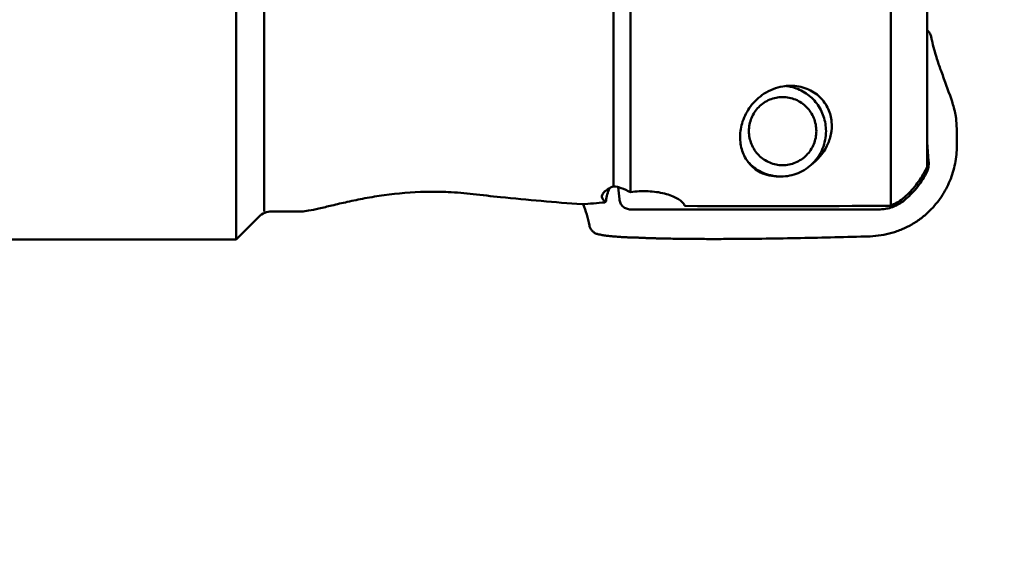
# Model space of a CAD drawing. Units: millimetres. Extents: x -106 to 63, y -26 to 78.
# Drawn here: x -10 to 34, y -26 to -3 of the extents above; entities that cross this region are included whole.
import ezdxf

# ---------------------------------------------------------------- set-up
doc = ezdxf.new("R2010")
doc.units = ezdxf.units.MM
for name, color, linetype, lineweight in [('1', 4, 'Continuous', 50), ('2', 7, 'Continuous', 25), ('sk1', 4, 'Continuous', 50)]:
    doc.layers.add(name, color=color, linetype=linetype, lineweight=lineweight)
doc.styles.add('simplex', font='txt.shx', dxfattribs={"height": 3.5})
doc.dimstyles.new('\\M+18352\\M+18373\\M+1815B - ISO-25', dxfattribs={"dimscale": 0, "dimtxt": 3.5, "dimasz": 3.5, "dimexe": 1.5, "dimexo": 0, "dimgap": 2.3, "dimtad": 1, "dimdsep": 46, "dimtxsty": 'simplex', "dimcen": 0.09, "dimclrd": 256, "dimclre": 256, "dimclrt": 256, "dimadec": 0, "dimazin": 0, "dimtfac": 1, "dimtofl": 0, "dimtmove": 0, "dimatfit": 3, "dimfxl": 1, "dimtolj": 1, "dimlwd": -1, "dimlwe": -1, "dimarcsym": 0})

# ---------------------------------------------------------------- blocks, each defined once
blk = doc.blocks.new('*D9')
at = {"layer": '2'}
for p, q in [((27.897, 12.7), (54.996, 12.7)), ((53.496, -12.7), (53.496, 9.2))]:
    blk.add_line(p, q, dxfattribs=at)
blk.add_solid([(54.079, 9.2), (52.912, 9.2), (53.496, 12.7)], dxfattribs=at)
at = {"layer": 'DEFPOINTS', "color": 0}
for p in [(27.897, 12.7), (53.496, 12.7), (27.897, -12.7)]:
    blk.add_point(p, dxfattribs=at)
at = {"layer": '2', "insert": (49.446, -9.134), "char_height": 3.5, "attachment_point": 5, "rotation": 90, "style": 'simplex'}
blk.add_mtext('\\A1;%%C25.4 [%%c1.000"]', dxfattribs=at)
blk = doc.blocks.new('_None')

msp = doc.modelspace()

# ---------------------------------------------------------------- linework, layer by layer
at = {"layer": '1'}
for p, q in [((0, 12.7), (0, -12.7)), ((1.24045, 11.45955), (1.24045, -11.45955)), ((16.62720295, 6.57503724), (16.62720295, -10.35476293)), ((17.3744, 6.72182329), (17.3744, -10.61202604)), ((30.4316104, -9.51212794), (30.4316104, 3.47600214)), ((28.83263437, 3.17178974), (28.83263437, -11.2064338)), ((30.61163588, -3.75903183), (30.61401985, -3.77089923)), ((31.44446192, -6.35460793), (31.38395726, -6.18784638)), ((31.55544787, -6.68553911), (31.551475, -6.67314561)), ((31.67295815, -7.12623117), (31.67146304, -7.11943331)), ((31.67672004, -7.14363451), (31.67295815, -7.12623117)), ((31.68307831, -7.17412665), (31.67672004, -7.14363451)), ((31.68319716, -7.17479332), (31.68307181, -7.17417055)), ((31.68320424, -7.17474552), (31.68307831, -7.17412665)), ((31.72032268, -7.39410865), (31.74433358, -7.88385006)), ((31.74433358, -7.88385006), (31.74543903, -8.55981805)), ((30.4316104, -8.4085914), (30.50375751, -9.24132305)), ((30.30504506, -9.74667963), (30.43161059, -9.51213009)), ((23.89011211, -9.92163172), (24.00246624, -9.92163172)), ((16.88117286, -10.91516495), (16.83572119, -10.39055564)), ((19.75564882, -11.21079865), (19.75752314, -11.21736163)), ((0, -12.7), (1.00613543, -11.69386457)), ((1.57182085, -11.45955), (2.87017283, -11.45955)), ((28.29089106, -11.37160402), (17.37413526, -11.37164428)), ((15.56340627, -12.08423146), (15.56118695, -12.07236421)), ((15.56369594, -12.08416675), (15.56841929, -12.07903163)), ((27.92476501, -12.55587461), (27.89844149, -12.55675817))]:
    msp.add_line(p, q, dxfattribs=at)
for points in [[(31.0416475, -5.24549692), (31.0163945, -5.17741064), (30.99161509, -5.10910553), (30.96701444, -5.03967994), (30.94245258, -4.96864036), (30.9178509, -4.89566696), (30.89303024, -4.82013803), (30.86799554, -4.74194651), (30.84293397, -4.66152251), (30.81804996, -4.57935801), (30.79358635, -4.49608552), (30.76946706, -4.41117746), (30.74492925, -4.32143811), (30.71942004, -4.22435202), (30.69355545, -4.12178909), (30.66819292, -4.01640815), (30.64367444, -3.90877202), (30.63445864, -3.86654203)], [(31.17898284, -5.61443481), (31.1498849, -5.53394276), (31.12171935, -5.45780577), (31.0416475, -5.24549692)], [(31.38395726, -6.18784638), (31.23366309, -5.76925842), (31.17898284, -5.61443481)], [(31.55565191, -6.68621746), (31.53321084, -6.61369373), (31.5039698, -6.52372435), (31.47430495, -6.43755285), (31.44446192, -6.35460793)]]:
    msp.add_lwpolyline(points, dxfattribs=at)
msp.add_arc((1.57182085, -12.25955), 0.8, 90, 135, dxfattribs=at)
for centre, major_axis, ratio, start_param, end_param in [((14.26894206, 0), (-0.93979294, 11.45329086), 0.4029624366, 3.3735238473, 3.3842934411), ((23.54095685, 0), (83.92143334, 0), 0.1338010818, 4.6672906503, 4.7754859811)]:
    msp.add_ellipse(centre, major_axis=major_axis, ratio=ratio, start_param=start_param, end_param=end_param, dxfattribs=at)
for points, knots in [([(30.61148491, -3.75906205), (30.60510917, -3.73125684), (30.58726988, -3.67675813), (30.54776889, -3.60057546), (30.49608873, -3.53214569), (30.45408265, -3.49335581), (30.43167704, -3.47591444)], [0, 0, 0, 0, 0.2505595403, 0.5007952226, 0.7506081023, 1, 1, 1, 1]), ([(30.61133436, -3.75909654), (30.61324865, -3.76831342), (30.62078541, -3.80411733), (30.62855456, -3.83987193), (30.63440059, -3.86641055)], [0, 0, 0, 0, 0.2572826015, 1, 1, 1, 1]), ([(24.07701677, -5.95155773), (23.78885276, -6.0011324), (23.24502286, -6.21807052), (22.63857779, -6.78940386), (22.28398109, -7.4661481), (22.16612353, -8.15212441), (22.25873847, -8.79460263), (22.56024372, -9.36580402), (23.11594372, -9.81639922), (23.61883094, -9.92163172), (23.89011211, -9.92163172)], [0, 0, 0, 0, 0.1502302472, 0.2913345182, 0.4198126745, 0.5360719678, 0.6433419585, 0.7476713796, 0.8606189377, 1, 1, 1, 1]), ([(24.42510976, -5.92163172), (24.66761951, -5.92163172), (25.14510976, -6.00896787), (25.73458555, -6.38670204), (26.10950646, -6.91831217), (26.26088675, -7.50042532), (26.22496288, -8.0669272), (25.97960983, -8.7652166), (25.60455393, -9.20166669), (25.30977871, -9.4239871)], [0, 0, 0, 0, 0.1504980895, 0.2928318404, 0.4238090568, 0.5447009567, 0.6591075181, 0.7708712187, 1, 1, 1, 1]), ([(25.98300237, -7.92163172), (25.98300237, -7.81267584), (25.96529955, -7.59440988), (25.88632847, -7.27604154), (25.75705382, -6.97480815), (25.58090543, -6.6988634), (25.36258922, -6.4555533), (25.10789442, -6.25138247), (24.82373087, -6.09185502), (24.61933568, -6.01799282), (24.51506671, -5.98978005)], [0, 0, 0, 0, 0.125486287, 0.2509057692, 0.3762072542, 0.5013426754, 0.6262865344, 0.7510314748, 0.8755934064, 1, 1, 1, 1]), ([(24.07205279, -6.42163172), (23.97497721, -6.42163172), (23.78021279, -6.44098486), (23.49978246, -6.52696128), (23.24126546, -6.66653455), (23.01475111, -6.85434259), (22.82888322, -7.08312033), (22.69080868, -7.34411183), (22.60578208, -7.62714235), (22.58665068, -7.82362054), (22.58665068, -7.92163172)], [0, 0, 0, 0, 0.1244040615, 0.2488906435, 0.3735528545, 0.4984335172, 0.6235526467, 0.7488940142, 0.8743969472, 1, 1, 1, 1]), ([(25.55745489, -7.92163172), (25.55745489, -7.82362054), (25.5383235, -7.62714236), (25.45329691, -7.34411186), (25.31522237, -7.08312037), (25.12935449, -6.85434262), (24.90284015, -6.66653457), (24.64432314, -6.52696129), (24.3638928, -6.44098486), (24.16912837, -6.42163172), (24.07205279, -6.42163172)], [0, 0, 0, 0, 0.1256030451, 0.2511059719, 0.3764473359, 0.5015664644, 0.6264471282, 0.7511093427, 0.8755959308, 1, 1, 1, 1]), ([(31.65541163, -7.04999009), (31.64764412, -7.01771444), (31.61684443, -6.89579067), (31.58210289, -6.77490438), (31.55565191, -6.68621746)], [0, 0, 0, 0, 0.2640047226, 1, 1, 1, 1]), ([(31.67146304, -7.11943331), (31.6701566, -7.11352148), (31.66496975, -7.09033625), (31.65955399, -7.06720245), (31.65541163, -7.04999009)], [0, 0, 0, 0, 0.2548358835, 1, 1, 1, 1]), ([(31.69680693, -7.24564172), (31.69571345, -7.23958413), (31.69137347, -7.21591528), (31.68677345, -7.19229413), (31.68320424, -7.17474552)], [0, 0, 0, 0, 0.2558034287, 1, 1, 1, 1]), ([(31.72032268, -7.39410865), (31.71854794, -7.38114578), (31.7114735, -7.33153933), (31.703384, -7.28207711), (31.69680693, -7.24564172)], [0, 0, 0, 0, 0.2611116214, 1, 1, 1, 1]), ([(22.58665068, -7.92163172), (22.58665068, -8.0196429), (22.60578207, -8.21612108), (22.69080867, -8.49915158), (22.8288832, -8.76014307), (23.01475108, -8.98892082), (23.24126542, -9.17672887), (23.49978243, -9.31630215), (23.78021277, -9.40227858), (23.9749772, -9.42163172), (24.07205279, -9.42163172)], [0, 0, 0, 0, 0.1256030451, 0.2511059719, 0.3764473359, 0.5015664644, 0.6264471282, 0.7511093427, 0.8755959308, 1, 1, 1, 1]), ([(24.00246624, -9.92163172), (24.1319004, -9.92163172), (24.39158614, -9.89582692), (24.76549354, -9.78119356), (25.11018385, -9.59509739), (25.41220885, -9.34469089), (25.6600284, -9.03964806), (25.8441263, -8.69165841), (25.95749324, -8.31428411), (25.98300237, -8.05231335), (25.98300237, -7.92163172)], [0, 0, 0, 0, 0.1244039871, 0.2488903563, 0.3735522171, 0.4984335069, 0.6235532874, 0.7488943131, 0.8743970303, 1, 1, 1, 1]), ([(24.07205279, -9.42163172), (24.16912837, -9.42163172), (24.36389279, -9.40227858), (24.64432311, -9.31630216), (24.90284012, -9.17672889), (25.12935447, -8.98892085), (25.31522235, -8.76014311), (25.4532969, -8.49915161), (25.5383235, -8.21612109), (25.55745489, -8.0196429), (25.55745489, -7.92163172)], [0, 0, 0, 0, 0.1244040615, 0.2488906435, 0.3735528545, 0.4984335172, 0.6235526467, 0.7488940142, 0.8743969472, 1, 1, 1, 1]), ([(30.56011323, -11.42164593), (30.65397051, -11.32867264), (30.83231029, -11.13280932), (31.14863846, -10.70820885), (31.46301718, -10.12093225), (31.65583306, -9.48298159), (31.73296171, -8.95791385), (31.74541103, -8.69244202), (31.74519893, -8.55981941)], [0, 0, 0, 0, 0.1247708657, 0.2496575146, 0.4994294442, 0.7494990305, 0.8747454435, 1, 1, 1, 1]), ([(22.54499764, -9.27581799), (22.6255265, -9.36420605), (22.80281427, -9.52668037), (23.10774703, -9.71810753), (23.44178416, -9.85119816), (23.6770096, -9.89810389), (23.79544449, -9.9106692)], [0, 0, 0, 0, 0.2505486993, 0.5006733955, 0.7504401828, 1, 1, 1, 1]), ([(30.5054493, -9.38968219), (30.50396343, -9.4134351), (30.49470031, -9.5080421), (30.47229186, -9.60141252), (30.4481709, -9.66844159)], [0, 0, 0, 0, 0.2504234068, 1, 1, 1, 1]), ([(30.30504506, -9.74667963), (30.18686865, -9.96558757), (29.90991777, -10.38248414), (29.55635422, -10.73697068), (29.36511659, -10.89534146)], [0, 0, 0, 0, 0.5004719395, 1, 1, 1, 1]), ([(30.39203227, -9.79449263), (30.27091365, -10.01913743), (30.05625748, -10.33971043), (29.71447208, -10.71901001), (29.52598787, -10.89132163), (29.42795339, -10.97263474)], [0, 0, 0, 0, 0.5003438925, 0.7502983827, 1, 1, 1, 1]), ([(16.23021415, -10.58797277), (16.25113793, -10.5684555), (16.35462652, -10.48379781), (16.47420986, -10.42085458), (16.57019405, -10.37874094)], [0, 0, 0, 0, 0.2144451574, 1, 1, 1, 1]), ([(16.62720295, -10.35476293), (16.74196761, -10.3624882), (17.00178711, -10.42958271), (17.24270927, -10.5407972), (17.3744, -10.61202604)], [0, 0, 0, 0, 0.4344737932, 1, 1, 1, 1]), ([(2.87017283, -11.45955), (2.97755512, -11.45954998), (3.23836426, -11.42114318), (3.68643126, -11.32445203), (4.25492845, -11.18735508), (4.92904889, -11.02999668), (5.69394302, -10.8719278), (6.84000246, -10.6826598), (7.73860654, -10.6071366), (8.35199523, -10.59454323)], [0, 0, 0, 0, 0.0579401782, 0.1413753803, 0.2476453091, 0.3733350048, 0.5149287506, 0.6689645839, 1, 1, 1, 1]), ([(8.9647261, -10.59464608), (9.09011288, -10.59723772), (9.58441459, -10.61400642), (10.07784262, -10.65500905), (10.44444637, -10.69824324)], [0, 0, 0, 0, 0.2535872529, 1, 1, 1, 1]), ([(10.44444938, -10.69823101), (10.84397741, -10.74305837), (12.44066407, -10.91457219), (14.04065222, -11.05547042), (15.24128269, -11.14317763)], [0, 0, 0, 0, 0.2503542066, 1, 1, 1, 1]), ([(16.17489115, -10.94470409), (16.14182947, -10.91127937), (16.08840795, -10.81872836), (16.12617617, -10.71942894), (16.15260163, -10.67845697)], [0, 0, 0, 0, 0.4909110562, 1, 1, 1, 1]), ([(16.15260163, -10.67845697), (16.15758561, -10.67072944), (16.1804532, -10.63812311), (16.20783736, -10.60884538), (16.23021415, -10.58797277)], [0, 0, 0, 0, 0.2310638116, 1, 1, 1, 1]), ([(16.29035158, -11.02661152), (16.29509861, -10.99180898), (16.31514387, -10.86072321), (16.3437147, -10.73078666), (16.37131133, -10.63727754)], [0, 0, 0, 0, 0.2648507116, 1, 1, 1, 1]), ([(16.37131133, -10.63727754), (16.37650076, -10.61969354), (16.39711184, -10.55322076), (16.4214962, -10.48786752), (16.44216452, -10.44095441)], [0, 0, 0, 0, 0.2634238513, 1, 1, 1, 1]), ([(17.3744, -10.61202604), (17.63077218, -10.57406576), (18.13651263, -10.54779932), (18.74606877, -10.62824914), (19.17129791, -10.75872686), (19.42341348, -10.87307455), (19.61289957, -11.00001464), (19.7048655, -11.10258161), (19.73248634, -11.1543336)], [0, 0, 0, 0, 0.3094168299, 0.6007882844, 0.7287575554, 0.8394190456, 0.9299646419, 1, 1, 1, 1]), ([(15.56118695, -12.07236421), (15.5289782, -11.91245991), (15.45159769, -11.59697172), (15.34628294, -11.28966075), (15.28742719, -11.1395264)], [0, 0, 0, 0, 0.5028629379, 1, 1, 1, 1]), ([(16.29035158, -11.02661152), (16.27884327, -11.02055786), (16.2376685, -10.99739204), (16.19899723, -10.96907488), (16.17489115, -10.94470409)], [0, 0, 0, 0, 0.2750163796, 1, 1, 1, 1]), ([(17.37413526, -11.37164428), (17.31331181, -11.37160532), (17.22093814, -11.35314397), (17.1114403, -11.29825908), (17.01329677, -11.22381255), (16.92088347, -11.09715163), (16.88646553, -10.97629678), (16.88117286, -10.91516495)], [0, 0, 0, 0, 0.2486506175, 0.3737219984, 0.4989911779, 0.7491538803, 1, 1, 1, 1]), ([(29.4281576, -10.97285256), (29.35933423, -11.0299971), (29.21276156, -11.13388135), (29.05128724, -11.21262153), (28.96823603, -11.24555589)], [0, 0, 0, 0, 0.5003125022, 1, 1, 1, 1]), ([(28.71046057, -11.32528221), (28.6760876, -11.33309953), (28.53782632, -11.36031346), (28.39651455, -11.37162712), (28.29089106, -11.37160402)], [0, 0, 0, 0, 0.250228229, 1, 1, 1, 1]), ([(30.56003305, -11.42156053), (30.44167044, -11.53854031), (30.19003637, -11.7577276), (29.91296417, -11.94372638), (29.76931032, -12.02753064)], [0, 0, 0, 0, 0.5001553425, 1, 1, 1, 1]), ([(15.56355164, -12.08420124), (15.57378163, -12.12957099), (15.60735664, -12.217802), (15.69205576, -12.33043148), (15.80396793, -12.41561302), (15.89171274, -12.44896935), (15.93667297, -12.45936269)], [0, 0, 0, 0, 0.2509191165, 0.5013668651, 0.7510386653, 1, 1, 1, 1]), ([(29.76931003, -12.02753277), (29.62936221, -12.10876053), (29.41094465, -12.21635018), (29.10918151, -12.33302871), (28.6487011, -12.47941644), (28.24611088, -12.5438799), (27.92476501, -12.55587461)], [0, 0, 0, 0, 0.250892209, 0.3762132442, 0.5014029669, 1, 1, 1, 1]), ([(27.89844007, -12.55674961), (27.39042509, -12.57126254), (26.3760423, -12.59839398), (24.85730852, -12.63228238), (23.34526051, -12.65793349), (22.09034179, -12.67055206), (21.09192773, -12.67420815), (20.34888158, -12.67260259), (19.73281632, -12.66656295), (19.24280045, -12.65902845), (18.87748404, -12.65206982), (18.57408294, -12.6453649), (18.33246166, -12.63907049), (18.1525976, -12.6334617), (17.9741616, -12.62676023), (17.79704513, -12.6182699), (17.64986173, -12.61072019), (17.53163136, -12.60613928), (17.41135295, -12.60314384), (17.2899045, -12.60172274), (17.1674825, -12.59820896), (17.07478023, -12.59352919), (16.98158801, -12.58645972), (16.85586272, -12.57613425), (16.69716716, -12.56468711), (16.50583953, -12.55094314), (16.34635753, -12.53466662), (16.21957963, -12.5154849), (16.09344546, -12.49249555), (15.99938984, -12.47241574), (15.93672141, -12.45883609)], [0, 0, 0, 0, 0.1273368781, 0.2542473024, 0.3806173954, 0.5062381731, 0.5686840531, 0.6307743765, 0.6924099736, 0.7230471411, 0.7535638682, 0.7839577355, 0.7990837307, 0.8141233002, 0.829045048, 0.843822334, 0.8585510771, 0.8659705123, 0.8734668177, 0.8886958434, 0.8964011983, 0.9041513481, 0.9119496273, 0.9198167557, 0.9357585215, 0.9518137083, 0.9678794419, 0.9759063472, 0.983933794, 1, 1, 1, 1])]:
    msp.add_open_spline(points, degree=3, knots=knots, dxfattribs=at)
for points in [[(24.42510976, -5.92163172), (24.30865076, -5.92163172), (24.19178972, -5.93181262), (24.07701677, -5.95155773)], [(24.31229035, -5.94625504), (24.27954299, -5.94101885), (24.24665208, -5.93661327), (24.21368141, -5.93304369)], [(24.51506671, -5.98978005), (24.44833469, -5.97172391), (24.38055486, -5.9571703), (24.31229035, -5.94625504)], [(30.50375751, -9.24132305), (30.50802633, -9.29059474), (30.50853702, -9.34032241), (30.5054493, -9.38968219)], [(23.79544449, -9.9106692), (23.86416276, -9.91795984), (23.93336231, -9.92163172), (24.00246624, -9.92163172)], [(30.4481709, -9.66844159), (30.43259728, -9.71171868), (30.41387189, -9.7540073), (30.39204967, -9.79449476)], [(16.57019405, -10.37874094), (16.5890723, -10.37045799), (16.60808309, -10.36247179), (16.62720295, -10.35476293)], [(8.35199523, -10.59454323), (8.5561958, -10.59034997), (8.76052693, -10.59038459), (8.9647261, -10.59464608)], [(15.24128049, -11.14318818), (15.57579182, -11.11694397), (15.91017964, -11.08907431), (16.24441951, -11.05957344)], [(19.73248634, -11.1543336), (19.74206922, -11.17228862), (19.75011074, -11.19123152), (19.75573254, -11.21079194)], [(28.96823603, -11.24555589), (28.88462894, -11.27871068), (28.7981621, -11.30533657), (28.71046057, -11.32528221)], [(29.36511659, -10.89534146), (29.2067927, -11.02645519), (29.02463779, -11.13300298), (28.83263472, -11.2064338)]]:
    msp.add_open_spline(points, degree=3, dxfattribs=at)
at = {"layer": 'sk1'}
msp.add_line((0, -12.7), (-81.55, -12.7), dxfattribs=at)

# ---------------------------------------------------------------- dimensions: what is measured, and where the dimension line sits
at = {"layer": '2'}
dim = msp.add_linear_dim(base=(53.4955098099, 12.7), p1=(27.8967914845, -12.7), p2=(27.8967914845, 12.7), angle=90, text='%%C<>', dimstyle='\\M+18352\\M+18373\\M+1815B - ISO-25', override={"dimscale": 1, "dimdec": 8, "dimblk1": 'None', "dimsah": 1, "dimse1": 1, "dimse2": 0}, dxfattribs=at)
dim.commit()
dim.dimension.update_dxf_attribs({"geometry": '*D9', "text_midpoint": (53.4955098099, -9.1343487748), "dimtype": 161})

doc.saveas('drawing.dxf')
